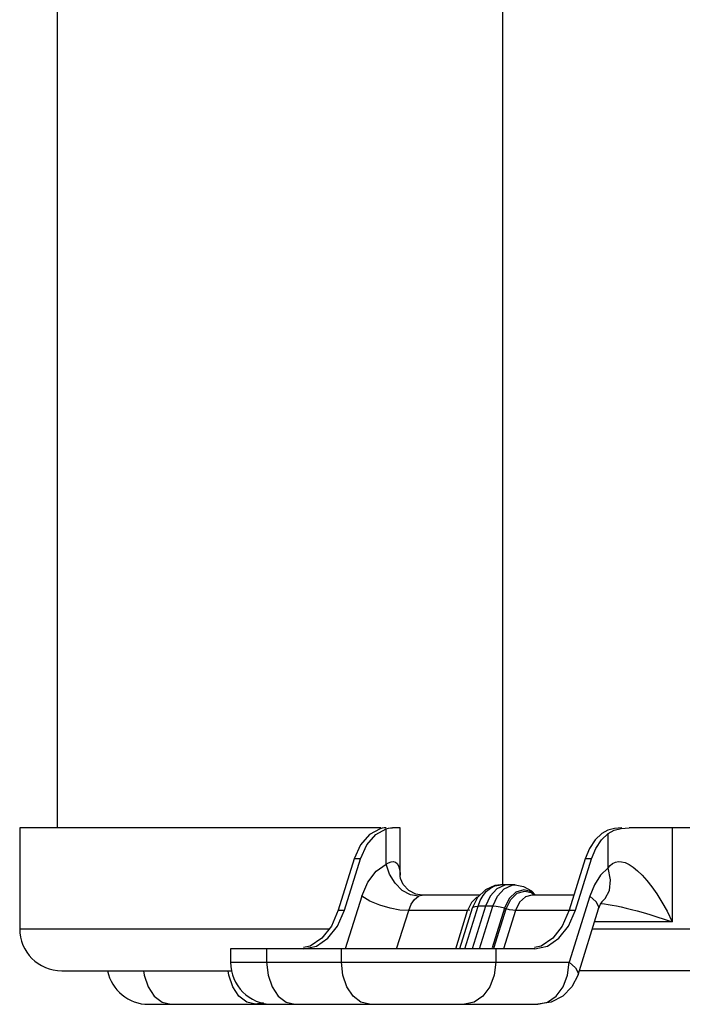
# Model space of a CAD drawing. Units: millimetres. Extents: x 2261.2 to 2278.9, y 1727.5 to 1740.2.
# Drawn here: x 2265.6 to 2265.7, y 1727.7 to 1727.8 of the extents above; entities that cross this region are included whole.
import ezdxf

# ---------------------------------------------------------------- set-up
doc = ezdxf.new("R2010")
doc.units = ezdxf.units.MM
doc.layers.add('TS - BLOCOS', color=50, linetype='Continuous')

# ---------------------------------------------------------------- blocks, each defined once
blk = doc.blocks.new('Cond 18-22 Kbtu Barril Carrier lateral')
at = {"color": 2, "linetype": 'Continuous'}
for p, q in [((-0.2345143497086042, 0.2230183000224315), (-0.2345143497086042, -0.313953564174426)), ((-0.168249042521154, -0.1395874037475551), (-0.168249042521154, -0.3224536518082459)), ((-0.240090133151341, -0.313953564174426), (-0.240090133151341, -0.3289536904903798)), ((-0.1863402786484016, -0.313953564174426), (-0.24008874572678, -0.313953564174426)), ((-0.1008455317339099, -0.313953564174426), (-0.1494013018460123, -0.313953564174426)), ((-0.240090133151341, -0.3289536904903798), (-0.194018851875569, -0.3289536904903798)), ((-0.1548564949995921, -0.3289547929493892), (-0.1182358083440818, -0.3289547929493892)), ((-0.2338396534548224, -0.3352037431236567), (-0.2085147560773066, -0.3352037431236567)), ((0.1456961673703745, -0.3352037905019642), (-0.1568062969693642, -0.3352037431236567))]:
    blk.add_line(p, q, dxfattribs=at)
at = {"color": 7, "linetype": 'Continuous'}
for p, q in [((-0.1871079852427897, -0.3149544812831664), (-0.1855325238338423, -0.3140992759535948)), ((-0.1861356719153946, -0.3140178205330812), (-0.18646157004099, -0.3140993342267393)), ((-0.1855325238338423, -0.319363166493531), (-0.1855325238338423, -0.3140992759535948)), ((-0.1849001851853131, -0.3139692784125145), (-0.1846237287153372, -0.313953564174426)), ((-0.1834785370839995, -0.313953564174426), (-0.1846237287153372, -0.313953564174426)), ((-0.1834777724862988, -0.3210150261625131), (-0.1834777724862988, -0.313953564174426)), ((-0.1535246135354669, -0.3157499493067917), (-0.1525107248026529, -0.3147774480908083)), ((-0.1525835846712766, -0.3143077758004438), (-0.1534396629157868, -0.3147774473777645)), ((-0.1515851790455827, -0.314038848904147), (-0.1525835846712766, -0.3143077758004438)), ((-0.1525107248026529, -0.3199095607965319), (-0.1525107248026529, -0.3147774480908083)), ((-0.1525107240597094, -0.3147774473777645), (-0.15162642079639, -0.3143017663742285)), ((-0.15162642079639, -0.3143017663742285), (-0.1505801786663028, -0.3140353621665781)), ((-0.1504613371531605, -0.313953564174426), (-0.1515851790455827, -0.314038848904147)), ((-0.1505801786663028, -0.3140353621665781), (-0.1494013018460123, -0.313953564174426)), ((-0.1429777846175284, -0.313953564174426), (-0.1429777846175284, -0.3279241894742881)), ((-0.1893584583508527, -0.3164962552791621), (-0.1902958863966546, -0.3185726569781764)), ((-0.1552963589560932, -0.3170368717610472), (-0.1559251487805682, -0.3185726569781764)), ((-0.1902958863966546, -0.3185726569781764), (-0.1926694882080255, -0.3261798497505879)), ((-0.1917405493542788, -0.3261798497505879), (-0.1893669475406341, -0.3185726569781764)), ((-0.1893669475406341, -0.3185726569781764), (-0.1902958863966546, -0.3185726569781764)), ((-0.1559251487805682, -0.3185726569781764), (-0.1582987505918823, -0.3261798497505879)), ((-0.1573698117381923, -0.3261798497505879), (-0.1549962099245477, -0.3185726569781764)), ((-0.1549962099245477, -0.3185726569781764), (-0.1559251487805682, -0.3185726569781764)), ((-0.1834691101441308, -0.3211506792899854), (-0.1834777680196567, -0.3210022189391566)), ((-0.1811232863797159, -0.3238077348742081), (-0.1821712429648983, -0.3232651111352425)), ((-0.166376370686578, -0.3224536357543002), (-0.1685493879858768, -0.3224536357543002)), ((-0.1668145477123062, -0.322492970858093), (-0.166376370686578, -0.3224536357543002)), ((-0.166376370686578, -0.3224536357543002), (-0.165111819228116, -0.3226671809075015)), ((-0.1650627287394286, -0.3231857727328133), (-0.1662333407115284, -0.3235205534297165)), ((-0.165111819228116, -0.3226671809075015), (-0.1639160240955562, -0.3233218824029791)), ((-0.1640829533786814, -0.3234176873565957), (-0.1650627287394286, -0.3231857727328133)), ((-0.1633791064379579, -0.3239536483856682), (-0.1640829533786814, -0.3234176873565957)), ((-0.1639160240955562, -0.3233218824029791), (-0.1633324307625799, -0.3239536483856682)), ((-0.1891903151474139, -0.3241332533125387), (-0.1916370775894052, -0.3319537157558443)), ((-0.1807361877034737, -0.3241348917886171), (-0.1819493818178444, -0.3239278653641122)), ((-0.1802170526179907, -0.323953644257017), (-0.1811232863797159, -0.3238077348742081)), ((-0.1715847095302934, -0.3239536483856682), (-0.1802262057175881, -0.3239536483856682)), ((-0.172866180409585, -0.3250740607190892), (-0.1734241843204813, -0.3262461663007343)), ((-0.1720930757364272, -0.3242937947634346), (-0.172866180409585, -0.3250740607190892)), ((-0.17194783233316, -0.3243147305238381), (-0.1727324153932841, -0.325920188746295)), ((-0.1718488387772936, -0.3242162932874635), (-0.1720930757364272, -0.3242937947634346)), ((-0.1718737671508279, -0.3256122335710643), (-0.1715405512100006, -0.3247591334975368)), ((-0.1700807380961464, -0.324098349380165), (-0.1707818361181239, -0.3256122335710643)), ((-0.169693923872444, -0.3256122335710643), (-0.1689928258527971, -0.3240983493824388)), ((-0.1576041296268613, -0.3239536483856682), (-0.163876423751276, -0.3239536483856682)), ((-0.1552545497330584, -0.3241330571991057), (-0.1583188040007713, -0.3339537325969104)), ((-0.1534232416146892, -0.3249395682482827), (-0.1534009739081625, -0.3249062897257318)), ((-0.1534009739081625, -0.3249062897257318), (-0.1533967142079291, -0.3249030826063972)), ((-0.1927795616678623, -0.3285563020035625), (-0.1917405493542788, -0.3261798497505879)), ((-0.1926694882080255, -0.3261798497505879), (-0.1917405493542788, -0.3261798497505879)), ((-0.1839890480053441, -0.3319537157558443), (-0.1822007594699926, -0.3262461696590435)), ((-0.1734241842767688, -0.3262461663007343), (-0.1822007646564998, -0.3262461663007343)), ((-0.1752055054899984, -0.3319537157558443), (-0.1734242278805596, -0.3262461813383197)), ((-0.1727324344097951, -0.3259207396058628), (-0.1746149321962207, -0.3319537157558443)), ((-0.1738524090083047, -0.3319537157558443), (-0.1718737804357602, -0.325612234741584)), ((-0.1730943340186855, -0.3262189756469525), (-0.1734242278805596, -0.3262461813383197)), ((-0.1707818361112459, -0.3256122335501459), (-0.1727605099918605, -0.3319537157558443)), ((-0.1696935779587534, -0.3256122335501459), (-0.1718737671508279, -0.3256122335710643)), ((-0.1716722518393681, -0.3319537157558443), (-0.1696935779587534, -0.3256122335501459)), ((-0.1679358459949185, -0.3259216572673722), (-0.1697666185951334, -0.3317891283959398)), ((-0.1695208413567002, -0.3318658159892038), (-0.1676901474562555, -0.3259985970944399)), ((-0.166283975943827, -0.3262461662802707), (-0.1680648496744652, -0.3319537157558443)), ((-0.1676901474562555, -0.3259985970944399), (-0.1679358459949185, -0.3259216572673722)), ((-0.1582987505918823, -0.3262461662802707), (-0.166283975943827, -0.3262461662802707)), ((-0.1582987505918823, -0.3261798497505879), (-0.1593377629054658, -0.3285563020035625)), ((-0.158408824051719, -0.3285563020035625), (-0.1573698117381923, -0.3261798497505879)), ((-0.1582987505918823, -0.3261798497505879), (-0.1573698117381923, -0.3261798497505879)), ((-0.1569971346433476, -0.3358153617073185), (-0.153932880375578, -0.3259946863095138)), ((-0.1429777846175284, -0.3279241894742881), (-0.154534925354028, -0.3279241894742881)), ((-0.1593377629054658, -0.3285563020035625), (-0.1607679392946011, -0.3303875671872447)), ((-0.1598390004385237, -0.3303875671872447), (-0.158408824051719, -0.3285563020035625)), ((-0.1607679392946011, -0.3303875671872447), (-0.1624829072582088, -0.3315507516908838)), ((-0.2087127382945368, -0.3319537157558443), (-0.2087127382945368, -0.3339537325969104)), ((-0.1634342455980686, -0.3319537157558443), (-0.2087119875245094, -0.3319537157558443)), ((-0.2033360659185064, -0.3319537157558443), (-0.2033360659185064, -0.3339537325969104)), ((-0.1968536448742952, -0.3315507516908838), (-0.1978457750926736, -0.3317633760980243)), ((-0.1921887985627109, -0.3339537325969104), (-0.1921887985627109, -0.3319537157558443)), ((-0.1692391300739473, -0.3319537157558443), (-0.1692391300739473, -0.3339537325969104)), ((-0.1624829072582088, -0.3315507516908838), (-0.1634750374765872, -0.3317633760980243)), ((-0.2087127382945368, -0.3339537325969104), (-0.1583188040007713, -0.3339537325969104)), ((-0.1585462540063531, -0.335885612277707), (-0.1583188040007713, -0.3339537325969104)), ((-0.1569971346456214, -0.3358153617095923), (-0.1578943574513119, -0.3376098191961319)), ((-0.1569779961821496, -0.3355063005560623), (-0.1569971346433476, -0.3358153617073185)), ((-0.2200603409231121, -0.3390101313907508), (-0.2188945037705139, -0.3398978858790542)), ((-0.2016121414540635, -0.3390101313907508), (-0.2004463043014653, -0.3398978858790542)), ((-0.2209092613371126, -0.3402037852283684), (-0.1629634982741095, -0.3402037852283684)), ((-0.2188945037705139, -0.3398978858790542), (-0.2176021633331402, -0.3402037852283684)), ((-0.2049999860355456, -0.3402037852283684), (-0.206290701046953, -0.3398986746133232)), ((-0.2038149841210952, -0.3399896021942368), (-0.2049999859021909, -0.3402037852283684)), ((-0.2004463043014653, -0.3398978858790542), (-0.1991539638640916, -0.3402037852283684)), ((-0.1880066976099783, -0.3402037852283684), (-0.189299038047352, -0.3398978858790542)), ((-0.1724485348977964, -0.3398978858790542), (-0.1738838243633154, -0.3402037852283684))]:
    blk.add_line(p, q, dxfattribs=at)
for points in [[(-0.1864614764601242, -0.3140992834287317), (-0.1880369240965365, -0.3149544812831664), (-0.1893584583508527, -0.3164962552791621)], [(-0.1855732141481212, -0.313953564174426), (-0.1858388342562307, -0.3139694690312353), (-0.1861356719153946, -0.3140178205330812)], [(-0.1855326311872432, -0.3140993342267393), (-0.1852039857184309, -0.3140178002240646), (-0.1849001851853131, -0.3139692784125145)], [(-0.1534396629203911, -0.3147774473850404), (-0.1544535523892137, -0.3157499493067917), (-0.1552963589560932, -0.3170368717610472)], [(-0.1893669475406341, -0.3185726569781764), (-0.188429519497106, -0.3164962552791621), (-0.1871079852427897, -0.3149544812831664)], [(-0.1549962099245477, -0.3185726569781764), (-0.1543674201023464, -0.3170368717610472), (-0.1535246135354669, -0.3157499493067917)], [(-0.1855326311872432, -0.3193630825312539), (-0.1851808259102654, -0.3191343714042887), (-0.1848251198533717, -0.318991294854186), (-0.1844839847618687, -0.3189559352622382), (-0.1841747695162326, -0.3190417650507698), (-0.1839131082727476, -0.3192549342106759), (-0.1837042304060788, -0.3196012059929672), (-0.1835565950585192, -0.3200925205915155), (-0.1834835363877119, -0.3207339044251967), (-0.1834777734775912, -0.3209978499326098)], [(-0.1525107240597094, -0.3199095596560255), (-0.1522047906542525, -0.3195358824505092), (-0.1518454143138115, -0.3192402200852484), (-0.1514341574048217, -0.3190418665735706), (-0.1509822655038988, -0.3189570877652841), (-0.1505028852596411, -0.3189845476322262), (-0.1499849596025342, -0.3191235875265193), (-0.1494096608662403, -0.3193911664625375), (-0.1487855335099084, -0.3197932625275826), (-0.1481310449894409, -0.3203258848325277), (-0.1474503259279345, -0.3209873670953129)], [(-0.1891903151474139, -0.3241332533125387), (-0.1882854406763954, -0.3220526423297088), (-0.1870343846620699, -0.3204211618881345), (-0.1855325238338423, -0.319363166493531)], [(-0.1842091684035267, -0.3222045444272226), (-0.1850321875472787, -0.3208609014664034), (-0.1855326135391806, -0.319363088564387)], [(-0.1525107248026529, -0.3199095607965319), (-0.1536293140488283, -0.3209983639112579), (-0.1545593433463637, -0.3224299332105147), (-0.1552545497330584, -0.3241330571991057)], [(-0.1533967142079291, -0.3249030826063972), (-0.1529371954726457, -0.3244655956023053), (-0.1523133903743883, -0.323262979235551), (-0.1521538980888977, -0.3216949954958181), (-0.1525107328480999, -0.3199095669010603)], [(-0.1819493818178444, -0.3239278653641122), (-0.1831465160446442, -0.3232617333173948), (-0.1842091684035267, -0.3222045444272226)], [(-0.1821712429648983, -0.3232651111352425), (-0.1829976477717423, -0.3223860359353239), (-0.1834095522604002, -0.3214722916559367), (-0.1834691101441308, -0.3211506792899854)], [(-0.1474503259279345, -0.3209873670953129), (-0.1467462931686327, -0.3217802430317533), (-0.1460205143288249, -0.3227073472016855), (-0.1452760190745153, -0.3237756789385458), (-0.1445162494651413, -0.324993124249886), (-0.1437469100042108, -0.3263715330954255), (-0.1429777846175284, -0.3279241894742881)], [(-0.1685370712073677, -0.3224536518082459), (-0.1693878645892255, -0.3225465387599797), (-0.1707866431011098, -0.3231600669046202), (-0.17194783233316, -0.3243147305238381)], [(-0.1715405512100006, -0.3247591334975368), (-0.1711115973976689, -0.3240096664912926), (-0.1705987387407504, -0.3233872230066481), (-0.170018100389882, -0.3229115871549766), (-0.1693915749367534, -0.3225997141244079)], [(-0.1674642829322579, -0.3224536357543002), (-0.1679024599510512, -0.322492970858093), (-0.1690832872866395, -0.3230177989603362), (-0.1700807380961464, -0.324098349380165)], [(-0.1693915749367534, -0.3225997141244079), (-0.1687364032645178, -0.3224607475472112), (-0.1685493747584701, -0.3224536357543002)], [(-0.1689928258527971, -0.3240983493824388), (-0.1679953750456207, -0.3230177989648837), (-0.1668145477123062, -0.322492970858093)], [(-0.1662333407115284, -0.3235205534297165), (-0.167238539501966, -0.324477589370872), (-0.1679362857448155, -0.3259216470992214)], [(-0.1676904218485902, -0.3259986338416638), (-0.1670195001059938, -0.3246100921824109), (-0.1660529456821109, -0.3236898490167732), (-0.164927337308086, -0.3233679388026758)], [(-0.164927337308086, -0.3233679388026758), (-0.1639852289367241, -0.3235909375762276), (-0.16350890158634, -0.3239536483856682)], [(-0.1822007594699926, -0.3262461696590435), (-0.1834967924182251, -0.3261802904066826), (-0.1849482755496865, -0.3259112631508287), (-0.1864892968756635, -0.3254537888478808), (-0.1879654349796169, -0.3248400372767719), (-0.1891902585715002, -0.3241330571968319)], [(-0.1822007639894991, -0.3262461663007343), (-0.1818399545875309, -0.3253291457426712), (-0.1813387572565262, -0.3246055389122375), (-0.1807361902541516, -0.3241348861906772)], [(-0.1807361902541516, -0.3241348861906772), (-0.1804859588120848, -0.3240206254881741), (-0.180288503471786, -0.3239608525295807), (-0.1802166973041039, -0.3239536484802557)], [(-0.163876423751276, -0.3239536483856682), (-0.164816159086854, -0.3242103205652711), (-0.1656835138686006, -0.3250135768985274), (-0.1662843118570549, -0.3262461663007343)], [(-0.153932880375578, -0.3259946863095138), (-0.1539137419144367, -0.3256856251582576), (-0.1543106190494541, -0.3249492904783438), (-0.1552545497330584, -0.3241330571991057)], [(-0.153932880375578, -0.3259946863095138), (-0.1536502497244214, -0.3252967835755953), (-0.1534232416146892, -0.3249395682482827)], [(-0.1926694882080255, -0.3261798497505879), (-0.1937085005215522, -0.3285563020035625), (-0.1951386769106875, -0.3303875671872447), (-0.1968536448742952, -0.3315507516908838)], [(-0.1727322670213312, -0.3259202053204717), (-0.1725925618737278, -0.3257542634955826), (-0.1722995878330948, -0.3256486243853942), (-0.1718737804357602, -0.325612234741584)], [(-0.1679358462823757, -0.3259216581827786), (-0.1685618075821367, -0.3257537069575847), (-0.1691614194230056, -0.3256481826506388), (-0.1696935165528544, -0.3256122335710643)], [(-0.1662839201890165, -0.3262461663007343), (-0.1667103432118893, -0.326217313836878), (-0.1671899263845944, -0.326132844969834), (-0.167690147741439, -0.3259985980098463)], [(-0.1535989181084005, -0.3252160091906262), (-0.1535542291874208, -0.3252174496651605), (-0.1530448568400971, -0.3252614685284243)], [(-0.1530448568400971, -0.3252614685284243), (-0.1524919261716491, -0.325333313345709), (-0.1518945519690078, -0.3254315277263231), (-0.1512523033879916, -0.3255548734364311), (-0.1505628796709289, -0.3257037227685942), (-0.1498244306638412, -0.3258777647652096), (-0.1490336093324913, -0.3260783414639263), (-0.1481860265890305, -0.3263064901257167), (-0.1472782499789105, -0.3265640763647752), (-0.1463070475470545, -0.3268524052150497), (-0.1452687536375947, -0.3271738142088907), (-0.1441600190382815, -0.3275302519182333), (-0.1429777846175284, -0.3279241894742881)], [(-0.1978049832141551, -0.3319537157558443), (-0.1959247060205485, -0.3315507516908838), (-0.1942097380546102, -0.3303875671872447), (-0.1927795616678623, -0.3285563020035625)], [(-0.1634342455980686, -0.3319537157558443), (-0.161553968404462, -0.3315507516908838), (-0.1598390004385237, -0.3303875671872447)], [(-0.2033360653711043, -0.3339537325969104), (-0.2031313787538238, -0.3358851050752492), (-0.2025373550561085, -0.3376274213592296), (-0.2016121414540635, -0.3390101313907508)], [(-0.189299038047352, -0.3398978858790542), (-0.1904648751999503, -0.3390101313907508), (-0.1913900888019953, -0.3376274213592296), (-0.1919841124997106, -0.3358851050752492), (-0.192188799116991, -0.3339537325969104)], [(-0.169239130090034, -0.3339537325969104), (-0.1694664576080527, -0.3358851050752492), (-0.1701261877622642, -0.3376274213592296), (-0.1711537415679913, -0.3390101313907508), (-0.1724485348977964, -0.3398978858790542)], [(-0.1583188040007713, -0.3339537325969104), (-0.1573748733171669, -0.3347699658766032), (-0.1569779961821496, -0.3355063005560623)], [(-0.2216517888788871, -0.3352037431236567), (-0.2215795782228724, -0.3358851050752492), (-0.2209855545251571, -0.3376274213592296), (-0.2200603409231121, -0.3390101313907508)], [(-0.206290701046953, -0.3398986746133232), (-0.2074566969238845, -0.3390117232133889), (-0.2083827160732312, -0.3376287809514906), (-0.2089773062518816, -0.3358855404758287), (-0.2090495801791121, -0.3352037431236567)], [(-0.1629634982741095, -0.3402037852283684), (-0.161530152973512, -0.3398987352761651), (-0.1602351875930594, -0.3390118630591132), (-0.1592066662474281, -0.3376289110519792), (-0.1585462540063531, -0.335885612277707)], [(-0.1578943574513119, -0.3376098191961319), (-0.1592677382477063, -0.338994021848066), (-0.1610167903731394, -0.33989288120938), (-0.1629634982741095, -0.3402037852283684)]]:
    blk.add_lwpolyline(points, dxfattribs=at)
at = {"color": 2, "linetype": 'Continuous'}
blk.add_arc((-0.2338400805201104, -0.3289536904903798), 0.006250052631222158, 180, 270, dxfattribs=at)
at = {"color": 7, "linetype": 'Continuous'}
for centre, start in [((-0.2024626856633063, -0.3339537325969104), 180), ((-0.2209108851324117, -0.3339537325969104), 191.6498447254366)]:
    blk.add_arc(centre, 0.006250052631222158, start, 270, dxfattribs=at)

msp = doc.modelspace()

# ---------------------------------------------------------------- block references
at = {"layer": 'TS - BLOCOS', "color": 2}
msp.add_blockref('Cond 18-22 Kbtu Barril Carrier lateral', (2265.868479128369, 1728.036404707344), dxfattribs=at)

doc.saveas('drawing.dxf')
